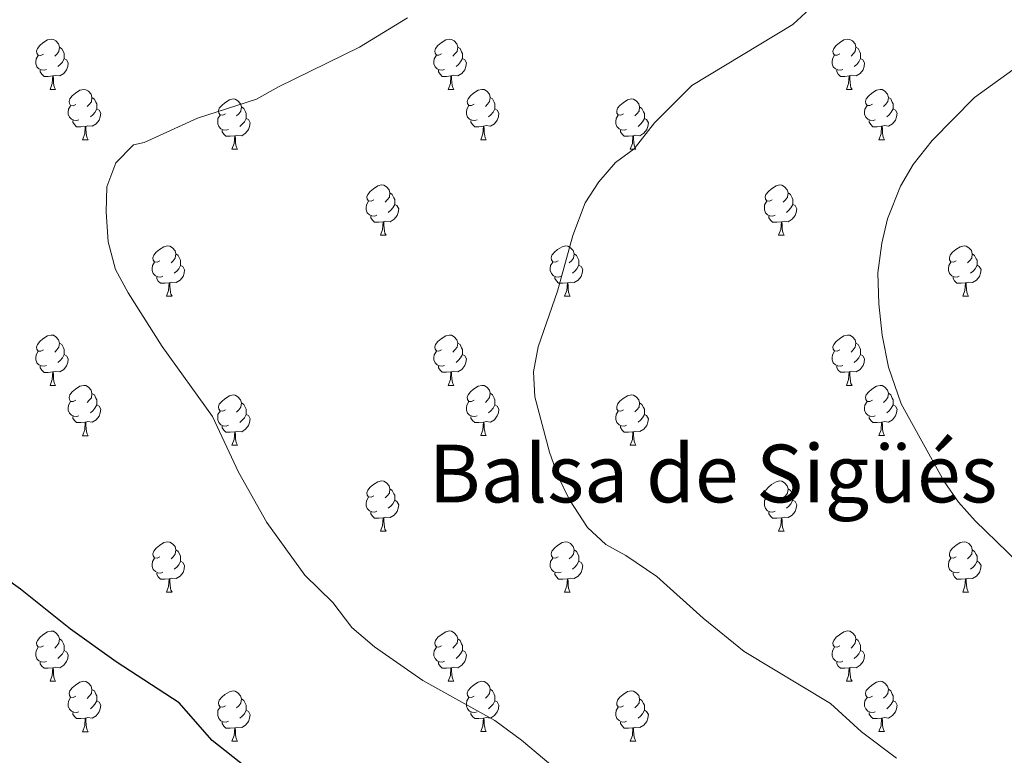
# Model space of a CAD drawing. Units: metres. Extents: x 658000 to 662523, y 723109 to 726181.
# Drawn here: x 660786 to 660982, y 724089 to 724236 of the extents above; entities that cross this region are included whole.
import ezdxf
from ezdxf.enums import TextEntityAlignment as Align

# ---------------------------------------------------------------- set-up
doc = ezdxf.new("R2010")
doc.units = ezdxf.units.M
doc.header["$MEASUREMENT"] = 0
for name, color, linetype, lineweight in [('Carátula', 7, 'Continuous', 5), ('Elementos auxiliares', 7, 'Continuous', 5), ('Entidades rústicas y varios', 7, 'Continuous', 5), ('Relieve y altimetría', 7, 'Continuous', 5), ('Textos de rotulación', 7, 'Continuous', 5)]:
    doc.layers.add(name, color=color, linetype=linetype, lineweight=lineweight)
doc.styles.add('Style-Times New Roman', font='txt')

msp = doc.modelspace()

# ---------------------------------------------------------------- linework, layer by layer
at = {"layer": 'Carátula', "color": 7, "linetype": 'Continuous', "lineweight": 5}
msp.add_3dface([(658068.79, 723108.75), (662522.6, 723212.03), (662453.75, 726181.24), (657999.94, 726077.96)], dxfattribs=at)
at = {"layer": 'Elementos auxiliares', "color": 250, "linetype": 'Continuous', "lineweight": 5}
msp.add_3dface([(658936.07, 723522.66), (658883.03, 725836.15), (662297.81, 725915.36), (662352, 723601.87)], dxfattribs=at)
at = {"layer": 'Entidades rústicas y varios', "color": 92, "linetype": 'Continuous', "lineweight": 5}
for p, q in [((660791.8, 724222.04), (660792.92, 724222.04)), ((660871.12, 724222.05), (660872.25, 724222.05)), ((660950.45, 724222.05), (660951.58, 724222.05)), ((660798.27, 724212.01), (660799.4, 724212.01)), ((660877.6, 724212.02), (660878.72, 724212.02)), ((660956.93, 724212.02), (660958.05, 724212.02)), ((660828.04, 724210.11), (660829.17, 724210.11)), ((660907.37, 724210.11), (660908.5, 724210.11)), ((660857.62, 724192.97), (660858.75, 724192.97)), ((660936.95, 724192.97), (660938.07, 724192.97)), ((660814.99, 724180.82), (660816.11, 724180.82)), ((660894.31, 724180.83), (660895.44, 724180.83)), ((660973.64, 724180.83), (660974.76, 724180.83)), ((660791.8, 724163.05), (660792.92, 724163.05)), ((660871.12, 724163.06), (660872.25, 724163.06)), ((660950.45, 724163.06), (660951.58, 724163.06)), ((660798.27, 724153.02), (660799.4, 724153.02)), ((660877.6, 724153.03), (660878.72, 724153.03)), ((660956.93, 724153.03), (660958.05, 724153.03)), ((660828.04, 724151.11), (660829.17, 724151.11)), ((660907.37, 724151.12), (660908.5, 724151.12)), ((660857.62, 724133.97), (660858.75, 724133.98)), ((660936.95, 724133.98), (660938.07, 724133.98)), ((660814.99, 724121.83), (660816.11, 724121.83)), ((660894.31, 724121.84), (660895.44, 724121.84)), ((660973.64, 724121.84), (660974.76, 724121.84)), ((660791.8, 724104.06), (660792.92, 724104.06)), ((660871.12, 724104.07), (660872.25, 724104.07)), ((660950.45, 724104.07), (660951.58, 724104.07)), ((660798.27, 724094.02), (660799.4, 724094.02)), ((660877.6, 724094.03), (660878.72, 724094.03)), ((660956.93, 724094.03), (660958.05, 724094.03)), ((660828.04, 724092.12), (660829.17, 724092.12)), ((660907.37, 724092.13), (660908.5, 724092.13))]:
    msp.add_line(p, q, dxfattribs=at)
at = {"layer": 'Entidades rústicas y varios', "color": 92, "linetype": 'Continuous', "lineweight": 5, "flags": 128}
for points in [[(660790.5, 724229.1), (660789.97, 724228.84), (660789.44, 724228.89), (660789.17, 724229.26), (660789.12, 724229.69), (660789.28, 724230.21), (660789.76, 724230.8), (660790.39, 724231.33), (660791.29, 724231.92), (660792.04, 724232.08), (660792.46, 724232.02), (660792.99, 724231.71), (660793.52, 724231.12), (660793.68, 724230.48), (660793.57, 724229.63), (660793.15, 724229.1), (660792.73, 724228.68)], [(660869.82, 724229.11), (660869.29, 724228.85), (660868.76, 724228.9), (660868.5, 724229.27), (660868.44, 724229.7), (660868.6, 724230.22), (660869.08, 724230.81), (660869.72, 724231.34), (660870.62, 724231.93), (660871.36, 724232.09), (660871.79, 724232.03), (660872.32, 724231.72), (660872.85, 724231.13), (660873.01, 724230.49), (660872.9, 724229.64), (660872.47, 724229.11), (660872.05, 724228.69)], [(660949.15, 724229.11), (660948.62, 724228.85), (660948.09, 724228.9), (660947.83, 724229.27), (660947.77, 724229.7), (660947.93, 724230.22), (660948.41, 724230.81), (660949.05, 724231.34), (660949.95, 724231.93), (660950.69, 724232.09), (660951.12, 724232.03), (660951.65, 724231.72), (660952.18, 724231.13), (660952.34, 724230.49), (660952.23, 724229.64), (660951.8, 724229.11), (660951.38, 724228.69)], [(660793.68, 724230.48), (660794.16, 724230.17), (660794.47, 724229.53), (660794.63, 724229.21), (660794.63, 724228.63), (660794.63, 724228.2), (660794.26, 724227.51), (660793.84, 724227.03), (660793.36, 724226.61)], [(660873.01, 724230.49), (660873.48, 724230.18), (660873.8, 724229.54), (660873.96, 724229.22), (660873.96, 724228.64), (660873.96, 724228.21), (660873.59, 724227.52), (660873.17, 724227.04), (660872.69, 724226.62)], [(660952.34, 724230.49), (660952.81, 724230.18), (660953.13, 724229.54), (660953.29, 724229.22), (660953.29, 724228.64), (660953.29, 724228.21), (660952.92, 724227.52), (660952.5, 724227.04), (660952.02, 724226.62)], [(660791.08, 724226.02), (660790.66, 724225.86), (660790.07, 724225.92), (660789.6, 724226.13), (660789.17, 724226.56), (660788.96, 724227.14), (660788.96, 724227.56), (660789.01, 724228.15), (660789.44, 724228.84)], [(660794.63, 724228.2), (660795.09, 724227.95), (660795.43, 724227.34), (660795.32, 724226.61), (660795.11, 724225.97), (660794.53, 724225.23), (660793.73, 724224.75), (660792.88, 724224.86), (660792.45, 724224.73)], [(660870.41, 724226.03), (660869.98, 724225.87), (660869.4, 724225.93), (660868.92, 724226.14), (660868.5, 724226.57), (660868.28, 724227.15), (660868.28, 724227.57), (660868.34, 724228.16), (660868.76, 724228.85)], [(660873.96, 724228.21), (660874.41, 724227.96), (660874.76, 724227.35), (660874.65, 724226.62), (660874.44, 724225.98), (660873.85, 724225.24), (660873.06, 724224.76), (660872.21, 724224.87), (660871.78, 724224.74)], [(660949.74, 724226.03), (660949.31, 724225.87), (660948.73, 724225.93), (660948.25, 724226.14), (660947.83, 724226.57), (660947.61, 724227.15), (660947.61, 724227.57), (660947.67, 724228.16), (660948.09, 724228.85)], [(660953.29, 724228.21), (660953.74, 724227.96), (660954.09, 724227.35), (660953.98, 724226.62), (660953.77, 724225.98), (660953.18, 724225.24), (660952.39, 724224.76), (660951.54, 724224.87), (660951.11, 724224.74)], [(660792.34, 724224.73), (660791.45, 724224.64), (660790.61, 724224.64), (660790.18, 724225.07), (660789.86, 724225.55), (660789.86, 724225.86)], [(660871.67, 724224.74), (660870.78, 724224.65), (660869.93, 724224.65), (660869.51, 724225.08), (660869.19, 724225.56), (660869.19, 724225.87)], [(660951, 724224.74), (660950.11, 724224.65), (660949.26, 724224.65), (660948.84, 724225.08), (660948.52, 724225.56), (660948.52, 724225.87)], [(660791.8, 724222.04), (660792.23, 724223.2), (660792.34, 724224.73), (660792.45, 724224.73), (660792.49, 724224.14), (660792.52, 724223.46), (660792.59, 724222.84), (660792.71, 724222.44), (660792.92, 724222.04)], [(660871.12, 724222.05), (660871.56, 724223.21), (660871.67, 724224.74), (660871.78, 724224.74), (660871.81, 724224.15), (660871.85, 724223.47), (660871.92, 724222.85), (660872.03, 724222.45), (660872.25, 724222.05)], [(660950.45, 724222.05), (660950.89, 724223.21), (660951, 724224.74), (660951.11, 724224.74), (660951.14, 724224.15), (660951.18, 724223.47), (660951.25, 724222.85), (660951.36, 724222.45), (660951.58, 724222.05)], [(660796.97, 724219.07), (660796.44, 724218.8), (660795.91, 724218.86), (660795.65, 724219.23), (660795.59, 724219.65), (660795.75, 724220.17), (660796.23, 724220.77), (660796.87, 724221.3), (660797.77, 724221.88), (660798.51, 724222.04), (660798.94, 724221.99), (660799.47, 724221.67), (660800, 724221.09), (660800.16, 724220.45), (660800.05, 724219.6), (660799.62, 724219.07), (660799.2, 724218.64)], [(660876.3, 724219.08), (660875.77, 724218.81), (660875.24, 724218.87), (660874.97, 724219.24), (660874.92, 724219.66), (660875.08, 724220.18), (660875.56, 724220.78), (660876.19, 724221.31), (660877.09, 724221.89), (660877.84, 724222.05), (660878.26, 724222), (660878.79, 724221.68), (660879.32, 724221.1), (660879.48, 724220.46), (660879.37, 724219.61), (660878.95, 724219.08), (660878.53, 724218.65)], [(660955.63, 724219.08), (660955.1, 724218.81), (660954.57, 724218.87), (660954.3, 724219.24), (660954.25, 724219.66), (660954.41, 724220.18), (660954.89, 724220.78), (660955.52, 724221.31), (660956.42, 724221.89), (660957.17, 724222.05), (660957.59, 724222), (660958.12, 724221.68), (660958.65, 724221.1), (660958.81, 724220.46), (660958.7, 724219.61), (660958.28, 724219.08), (660957.86, 724218.65)], [(660800.16, 724220.45), (660800.63, 724220.13), (660800.95, 724219.49), (660801.11, 724219.17), (660801.11, 724218.59), (660801.11, 724218.17), (660800.74, 724217.48), (660800.32, 724217), (660799.84, 724216.58)], [(660826.74, 724217.17), (660826.21, 724216.91), (660825.68, 724216.96), (660825.42, 724217.33), (660825.36, 724217.76), (660825.52, 724218.28), (660826, 724218.87), (660826.64, 724219.4), (660827.54, 724219.99), (660828.28, 724220.15), (660828.71, 724220.09), (660829.24, 724219.78), (660829.77, 724219.19), (660829.93, 724218.55), (660829.82, 724217.7), (660829.39, 724217.17), (660828.97, 724216.75)], [(660879.48, 724220.46), (660879.96, 724220.14), (660880.27, 724219.5), (660880.43, 724219.18), (660880.43, 724218.6), (660880.43, 724218.18), (660880.06, 724217.49), (660879.64, 724217.01), (660879.16, 724216.59)], [(660906.07, 724217.17), (660905.54, 724216.91), (660905.01, 724216.96), (660904.75, 724217.33), (660904.69, 724217.76), (660904.85, 724218.28), (660905.33, 724218.87), (660905.97, 724219.4), (660906.87, 724219.99), (660907.61, 724220.15), (660908.04, 724220.09), (660908.57, 724219.78), (660909.1, 724219.19), (660909.26, 724218.55), (660909.15, 724217.7), (660908.72, 724217.17), (660908.3, 724216.75)], [(660958.81, 724220.46), (660959.29, 724220.14), (660959.6, 724219.5), (660959.76, 724219.18), (660959.76, 724218.6), (660959.76, 724218.18), (660959.39, 724217.49), (660958.97, 724217.01), (660958.49, 724216.59)], [(660797.56, 724215.99), (660797.13, 724215.83), (660796.55, 724215.89), (660796.07, 724216.1), (660795.65, 724216.52), (660795.43, 724217.11), (660795.43, 724217.53), (660795.49, 724218.11), (660795.91, 724218.8)], [(660801.11, 724218.17), (660801.56, 724217.92), (660801.91, 724217.3), (660801.8, 724216.58), (660801.59, 724215.94), (660801, 724215.2), (660800.21, 724214.72), (660799.36, 724214.82), (660798.93, 724214.69)], [(660829.93, 724218.55), (660830.4, 724218.24), (660830.72, 724217.6), (660830.88, 724217.28), (660830.88, 724216.7), (660830.88, 724216.27), (660830.51, 724215.58), (660830.09, 724215.1), (660829.61, 724214.68)], [(660876.88, 724216), (660876.46, 724215.84), (660875.87, 724215.9), (660875.4, 724216.11), (660874.97, 724216.53), (660874.76, 724217.12), (660874.76, 724217.54), (660874.81, 724218.12), (660875.24, 724218.81)], [(660880.43, 724218.18), (660880.89, 724217.93), (660881.23, 724217.31), (660881.12, 724216.59), (660880.91, 724215.95), (660880.33, 724215.21), (660879.53, 724214.73), (660878.68, 724214.83), (660878.25, 724214.7)], [(660909.26, 724218.55), (660909.73, 724218.24), (660910.05, 724217.6), (660910.21, 724217.28), (660910.21, 724216.7), (660910.21, 724216.27), (660909.84, 724215.58), (660909.42, 724215.1), (660908.94, 724214.68)], [(660956.21, 724216), (660955.79, 724215.84), (660955.2, 724215.9), (660954.73, 724216.11), (660954.3, 724216.53), (660954.09, 724217.12), (660954.09, 724217.54), (660954.14, 724218.12), (660954.57, 724218.81)], [(660959.76, 724218.18), (660960.22, 724217.93), (660960.56, 724217.31), (660960.45, 724216.59), (660960.24, 724215.95), (660959.66, 724215.21), (660958.86, 724214.73), (660958.01, 724214.83), (660957.58, 724214.7)], [(660798.82, 724214.69), (660797.93, 724214.61), (660797.08, 724214.61), (660796.66, 724215.04), (660796.34, 724215.51), (660796.34, 724215.83)], [(660827.33, 724214.09), (660826.9, 724213.93), (660826.32, 724213.99), (660825.84, 724214.2), (660825.42, 724214.63), (660825.2, 724215.21), (660825.2, 724215.63), (660825.26, 724216.22), (660825.68, 724216.91)], [(660830.88, 724216.27), (660831.33, 724216.02), (660831.68, 724215.41), (660831.57, 724214.68), (660831.36, 724214.04), (660830.77, 724213.3), (660829.98, 724212.82), (660829.13, 724212.93), (660828.7, 724212.8)], [(660878.14, 724214.7), (660877.25, 724214.62), (660876.41, 724214.62), (660875.98, 724215.05), (660875.66, 724215.52), (660875.66, 724215.84)], [(660906.66, 724214.09), (660906.23, 724213.93), (660905.65, 724213.99), (660905.17, 724214.2), (660904.75, 724214.63), (660904.53, 724215.21), (660904.53, 724215.63), (660904.59, 724216.22), (660905.01, 724216.91)], [(660910.21, 724216.27), (660910.66, 724216.02), (660911.01, 724215.41), (660910.9, 724214.68), (660910.69, 724214.04), (660910.1, 724213.3), (660909.31, 724212.82), (660908.46, 724212.93), (660908.03, 724212.8)], [(660957.47, 724214.7), (660956.58, 724214.62), (660955.74, 724214.62), (660955.31, 724215.05), (660954.99, 724215.52), (660954.99, 724215.84)], [(660798.27, 724212.01), (660798.71, 724213.17), (660798.82, 724214.69), (660798.93, 724214.69), (660798.96, 724214.11), (660799, 724213.42), (660799.07, 724212.81), (660799.18, 724212.41), (660799.4, 724212.01)], [(660828.59, 724212.8), (660827.7, 724212.71), (660826.85, 724212.71), (660826.43, 724213.14), (660826.11, 724213.62), (660826.11, 724213.93)], [(660877.6, 724212.02), (660878.03, 724213.18), (660878.14, 724214.7), (660878.25, 724214.7), (660878.29, 724214.12), (660878.32, 724213.43), (660878.39, 724212.82), (660878.51, 724212.42), (660878.72, 724212.02)], [(660907.92, 724212.8), (660907.03, 724212.71), (660906.18, 724212.71), (660905.76, 724213.14), (660905.44, 724213.62), (660905.44, 724213.93)], [(660956.93, 724212.02), (660957.36, 724213.18), (660957.47, 724214.7), (660957.58, 724214.7), (660957.62, 724214.12), (660957.65, 724213.43), (660957.72, 724212.82), (660957.84, 724212.42), (660958.05, 724212.02)], [(660828.04, 724210.11), (660828.48, 724211.27), (660828.59, 724212.8), (660828.7, 724212.8), (660828.73, 724212.21), (660828.77, 724211.53), (660828.84, 724210.91), (660828.95, 724210.51), (660829.17, 724210.11)], [(660907.37, 724210.11), (660907.81, 724211.27), (660907.92, 724212.8), (660908.03, 724212.8), (660908.06, 724212.21), (660908.1, 724211.53), (660908.17, 724210.91), (660908.28, 724210.51), (660908.5, 724210.11)], [(660856.32, 724200.03), (660855.79, 724199.76), (660855.26, 724199.82), (660855, 724200.19), (660854.94, 724200.61), (660855.1, 724201.13), (660855.58, 724201.73), (660856.22, 724202.26), (660857.12, 724202.84), (660857.86, 724203), (660858.29, 724202.95), (660858.82, 724202.63), (660859.35, 724202.05), (660859.51, 724201.41), (660859.4, 724200.56), (660858.97, 724200.03), (660858.55, 724199.6)], [(660935.65, 724200.03), (660935.12, 724199.76), (660934.59, 724199.82), (660934.32, 724200.19), (660934.27, 724200.61), (660934.43, 724201.13), (660934.91, 724201.73), (660935.54, 724202.26), (660936.44, 724202.84), (660937.19, 724203), (660937.61, 724202.95), (660938.14, 724202.63), (660938.67, 724202.05), (660938.83, 724201.41), (660938.72, 724200.56), (660938.3, 724200.03), (660937.88, 724199.6)], [(660859.51, 724201.41), (660859.98, 724201.09), (660860.3, 724200.45), (660860.46, 724200.13), (660860.46, 724199.55), (660860.46, 724199.13), (660860.09, 724198.44), (660859.67, 724197.96), (660859.19, 724197.54)], [(660938.83, 724201.41), (660939.31, 724201.09), (660939.62, 724200.45), (660939.78, 724200.13), (660939.78, 724199.55), (660939.78, 724199.13), (660939.41, 724198.44), (660938.99, 724197.96), (660938.51, 724197.54)], [(660856.91, 724196.95), (660856.48, 724196.79), (660855.9, 724196.85), (660855.42, 724197.06), (660855, 724197.48), (660854.78, 724198.07), (660854.78, 724198.49), (660854.84, 724199.07), (660855.26, 724199.76)], [(660860.46, 724199.13), (660860.91, 724198.88), (660861.26, 724198.26), (660861.15, 724197.54), (660860.94, 724196.9), (660860.35, 724196.16), (660859.56, 724195.68), (660858.71, 724195.78), (660858.28, 724195.65)], [(660936.23, 724196.95), (660935.81, 724196.79), (660935.22, 724196.85), (660934.75, 724197.06), (660934.32, 724197.48), (660934.11, 724198.07), (660934.11, 724198.49), (660934.16, 724199.07), (660934.59, 724199.76)], [(660939.78, 724199.13), (660940.24, 724198.88), (660940.58, 724198.26), (660940.47, 724197.54), (660940.26, 724196.9), (660939.68, 724196.16), (660938.88, 724195.68), (660938.03, 724195.78), (660937.6, 724195.65)], [(660858.17, 724195.65), (660857.28, 724195.57), (660856.43, 724195.57), (660856.01, 724196), (660855.69, 724196.47), (660855.69, 724196.79)], [(660937.49, 724195.65), (660936.6, 724195.57), (660935.76, 724195.57), (660935.33, 724196), (660935.01, 724196.47), (660935.01, 724196.79)], [(660857.62, 724192.97), (660858.06, 724194.13), (660858.17, 724195.65), (660858.28, 724195.65), (660858.31, 724195.07), (660858.35, 724194.38), (660858.42, 724193.77), (660858.53, 724193.37), (660858.75, 724192.97)], [(660936.95, 724192.97), (660937.38, 724194.13), (660937.49, 724195.65), (660937.6, 724195.65), (660937.64, 724195.07), (660937.67, 724194.38), (660937.74, 724193.77), (660937.86, 724193.37), (660938.07, 724192.97)], [(660813.69, 724187.88), (660813.15, 724187.61), (660812.63, 724187.67), (660812.36, 724188.04), (660812.31, 724188.46), (660812.47, 724188.98), (660812.95, 724189.58), (660813.58, 724190.11), (660814.48, 724190.69), (660815.23, 724190.85), (660815.65, 724190.8), (660816.18, 724190.48), (660816.71, 724189.9), (660816.87, 724189.26), (660816.76, 724188.41), (660816.33, 724187.88), (660815.91, 724187.45)], [(660893.01, 724187.89), (660892.48, 724187.62), (660891.95, 724187.68), (660891.69, 724188.05), (660891.63, 724188.47), (660891.79, 724188.99), (660892.27, 724189.59), (660892.91, 724190.12), (660893.81, 724190.7), (660894.55, 724190.86), (660894.98, 724190.81), (660895.51, 724190.49), (660896.04, 724189.91), (660896.2, 724189.27), (660896.09, 724188.42), (660895.66, 724187.89), (660895.24, 724187.46)], [(660972.34, 724187.89), (660971.81, 724187.62), (660971.28, 724187.68), (660971.01, 724188.05), (660970.96, 724188.47), (660971.12, 724188.99), (660971.6, 724189.59), (660972.23, 724190.12), (660973.13, 724190.7), (660973.88, 724190.86), (660974.3, 724190.81), (660974.83, 724190.49), (660975.36, 724189.91), (660975.52, 724189.27), (660975.41, 724188.42), (660974.99, 724187.89), (660974.57, 724187.46)], [(660816.87, 724189.26), (660817.35, 724188.94), (660817.66, 724188.3), (660817.82, 724187.98), (660817.82, 724187.4), (660817.82, 724186.98), (660817.45, 724186.29), (660817.03, 724185.81), (660816.55, 724185.39)], [(660896.2, 724189.27), (660896.67, 724188.95), (660896.99, 724188.31), (660897.15, 724187.99), (660897.15, 724187.41), (660897.15, 724186.99), (660896.78, 724186.3), (660896.36, 724185.82), (660895.88, 724185.4)], [(660975.52, 724189.27), (660976, 724188.95), (660976.31, 724188.31), (660976.47, 724187.99), (660976.47, 724187.41), (660976.47, 724186.99), (660976.1, 724186.3), (660975.68, 724185.82), (660975.2, 724185.4)], [(660814.27, 724184.8), (660813.85, 724184.64), (660813.26, 724184.7), (660812.79, 724184.91), (660812.36, 724185.33), (660812.15, 724185.92), (660812.15, 724186.34), (660812.2, 724186.92), (660812.63, 724187.61)], [(660817.82, 724186.98), (660818.27, 724186.73), (660818.62, 724186.11), (660818.51, 724185.39), (660818.3, 724184.75), (660817.71, 724184.01), (660816.92, 724183.53), (660816.07, 724183.63), (660815.64, 724183.5)], [(660893.6, 724184.81), (660893.17, 724184.65), (660892.59, 724184.71), (660892.11, 724184.92), (660891.69, 724185.34), (660891.47, 724185.93), (660891.47, 724186.35), (660891.53, 724186.93), (660891.95, 724187.62)], [(660897.15, 724186.99), (660897.6, 724186.74), (660897.95, 724186.12), (660897.84, 724185.4), (660897.63, 724184.76), (660897.04, 724184.02), (660896.25, 724183.54), (660895.4, 724183.64), (660894.97, 724183.51)], [(660972.92, 724184.81), (660972.5, 724184.65), (660971.91, 724184.71), (660971.44, 724184.92), (660971.01, 724185.34), (660970.8, 724185.93), (660970.8, 724186.35), (660970.85, 724186.93), (660971.28, 724187.62)], [(660976.47, 724186.99), (660976.93, 724186.74), (660977.27, 724186.12), (660977.16, 724185.4), (660976.95, 724184.76), (660976.37, 724184.02), (660975.57, 724183.54), (660974.72, 724183.64), (660974.29, 724183.51)], [(660815.53, 724183.5), (660814.64, 724183.42), (660813.79, 724183.42), (660813.37, 724183.85), (660813.05, 724184.32), (660813.05, 724184.64)], [(660894.86, 724183.51), (660893.97, 724183.43), (660893.12, 724183.43), (660892.7, 724183.86), (660892.38, 724184.33), (660892.38, 724184.65)], [(660974.18, 724183.51), (660973.29, 724183.43), (660972.45, 724183.43), (660972.02, 724183.86), (660971.7, 724184.33), (660971.7, 724184.65)], [(660814.99, 724180.82), (660815.42, 724181.98), (660815.53, 724183.5), (660815.64, 724183.5), (660815.67, 724182.92), (660815.71, 724182.23), (660815.78, 724181.62), (660815.89, 724181.22), (660816.11, 724180.82)], [(660894.31, 724180.83), (660894.75, 724181.99), (660894.86, 724183.51), (660894.97, 724183.51), (660895, 724182.93), (660895.04, 724182.24), (660895.11, 724181.63), (660895.22, 724181.23), (660895.44, 724180.83)], [(660973.64, 724180.83), (660974.07, 724181.99), (660974.18, 724183.51), (660974.29, 724183.51), (660974.33, 724182.93), (660974.36, 724182.24), (660974.43, 724181.63), (660974.55, 724181.23), (660974.76, 724180.83)], [(660790.5, 724170.11), (660789.97, 724169.84), (660789.44, 724169.9), (660789.17, 724170.27), (660789.12, 724170.7), (660789.28, 724171.22), (660789.76, 724171.81), (660790.39, 724172.34), (660791.29, 724172.92), (660792.04, 724173.08), (660792.46, 724173.03), (660792.99, 724172.72), (660793.52, 724172.13), (660793.68, 724171.49), (660793.57, 724170.64), (660793.15, 724170.11), (660792.73, 724169.68)], [(660869.82, 724170.12), (660869.29, 724169.85), (660868.76, 724169.91), (660868.5, 724170.28), (660868.44, 724170.71), (660868.6, 724171.23), (660869.08, 724171.82), (660869.72, 724172.35), (660870.62, 724172.93), (660871.36, 724173.09), (660871.79, 724173.04), (660872.32, 724172.73), (660872.85, 724172.14), (660873.01, 724171.5), (660872.9, 724170.65), (660872.47, 724170.12), (660872.05, 724169.69)], [(660949.15, 724170.12), (660948.62, 724169.85), (660948.09, 724169.91), (660947.83, 724170.28), (660947.77, 724170.71), (660947.93, 724171.23), (660948.41, 724171.82), (660949.05, 724172.35), (660949.95, 724172.93), (660950.69, 724173.09), (660951.12, 724173.04), (660951.65, 724172.73), (660952.18, 724172.14), (660952.34, 724171.5), (660952.23, 724170.65), (660951.8, 724170.12), (660951.38, 724169.69)], [(660793.68, 724171.49), (660794.16, 724171.18), (660794.47, 724170.54), (660794.63, 724170.22), (660794.63, 724169.64), (660794.63, 724169.21), (660794.26, 724168.52), (660793.84, 724168.04), (660793.36, 724167.62)], [(660873.01, 724171.5), (660873.48, 724171.19), (660873.8, 724170.55), (660873.96, 724170.23), (660873.96, 724169.65), (660873.96, 724169.22), (660873.59, 724168.53), (660873.17, 724168.05), (660872.69, 724167.63)], [(660952.34, 724171.5), (660952.81, 724171.19), (660953.13, 724170.55), (660953.29, 724170.23), (660953.29, 724169.65), (660953.29, 724169.22), (660952.92, 724168.53), (660952.5, 724168.05), (660952.02, 724167.63)], [(660791.08, 724167.03), (660790.66, 724166.87), (660790.07, 724166.93), (660789.6, 724167.14), (660789.17, 724167.56), (660788.96, 724168.15), (660788.96, 724168.57), (660789.01, 724169.16), (660789.44, 724169.84)], [(660794.63, 724169.21), (660795.09, 724168.96), (660795.43, 724168.34), (660795.32, 724167.62), (660795.11, 724166.98), (660794.53, 724166.24), (660793.73, 724165.76), (660792.88, 724165.86), (660792.45, 724165.74)], [(660870.41, 724167.04), (660869.98, 724166.88), (660869.4, 724166.94), (660868.92, 724167.15), (660868.5, 724167.57), (660868.28, 724168.16), (660868.28, 724168.58), (660868.34, 724169.17), (660868.76, 724169.85)], [(660873.96, 724169.22), (660874.41, 724168.97), (660874.76, 724168.35), (660874.65, 724167.63), (660874.44, 724166.99), (660873.85, 724166.25), (660873.06, 724165.77), (660872.21, 724165.87), (660871.78, 724165.75)], [(660949.74, 724167.04), (660949.31, 724166.88), (660948.73, 724166.94), (660948.25, 724167.15), (660947.83, 724167.57), (660947.61, 724168.16), (660947.61, 724168.58), (660947.67, 724169.17), (660948.09, 724169.85)], [(660953.29, 724169.22), (660953.74, 724168.97), (660954.09, 724168.35), (660953.98, 724167.63), (660953.77, 724166.99), (660953.18, 724166.25), (660952.39, 724165.77), (660951.54, 724165.87), (660951.11, 724165.75)], [(660792.34, 724165.74), (660791.45, 724165.65), (660790.61, 724165.65), (660790.18, 724166.08), (660789.86, 724166.56), (660789.86, 724166.87)], [(660871.67, 724165.75), (660870.78, 724165.66), (660869.93, 724165.66), (660869.51, 724166.09), (660869.19, 724166.57), (660869.19, 724166.88)], [(660951, 724165.75), (660950.11, 724165.66), (660949.26, 724165.66), (660948.84, 724166.09), (660948.52, 724166.57), (660948.52, 724166.88)], [(660791.8, 724163.05), (660792.23, 724164.21), (660792.34, 724165.74), (660792.45, 724165.74), (660792.49, 724165.15), (660792.52, 724164.46), (660792.59, 724163.85), (660792.71, 724163.45), (660792.92, 724163.05)], [(660871.12, 724163.06), (660871.56, 724164.22), (660871.67, 724165.75), (660871.78, 724165.75), (660871.81, 724165.16), (660871.85, 724164.47), (660871.92, 724163.86), (660872.03, 724163.46), (660872.25, 724163.06)], [(660950.45, 724163.06), (660950.89, 724164.22), (660951, 724165.75), (660951.11, 724165.75), (660951.14, 724165.16), (660951.18, 724164.47), (660951.25, 724163.86), (660951.36, 724163.46), (660951.58, 724163.06)], [(660796.97, 724160.08), (660796.44, 724159.81), (660795.91, 724159.86), (660795.65, 724160.24), (660795.59, 724160.66), (660795.75, 724161.18), (660796.23, 724161.78), (660796.87, 724162.3), (660797.77, 724162.89), (660798.51, 724163.05), (660798.94, 724163), (660799.47, 724162.68), (660800, 724162.1), (660800.16, 724161.46), (660800.05, 724160.6), (660799.62, 724160.08), (660799.2, 724159.65)], [(660876.3, 724160.09), (660875.77, 724159.82), (660875.24, 724159.87), (660874.97, 724160.25), (660874.92, 724160.67), (660875.08, 724161.19), (660875.56, 724161.79), (660876.19, 724162.31), (660877.09, 724162.9), (660877.84, 724163.06), (660878.26, 724163.01), (660878.79, 724162.69), (660879.32, 724162.11), (660879.48, 724161.47), (660879.37, 724160.61), (660878.95, 724160.09), (660878.53, 724159.66)], [(660955.63, 724160.09), (660955.1, 724159.82), (660954.57, 724159.87), (660954.3, 724160.25), (660954.25, 724160.67), (660954.41, 724161.19), (660954.89, 724161.79), (660955.52, 724162.31), (660956.42, 724162.9), (660957.17, 724163.06), (660957.59, 724163.01), (660958.12, 724162.69), (660958.65, 724162.11), (660958.81, 724161.47), (660958.7, 724160.61), (660958.28, 724160.09), (660957.86, 724159.66)], [(660800.16, 724161.46), (660800.63, 724161.14), (660800.95, 724160.5), (660801.11, 724160.18), (660801.11, 724159.6), (660801.11, 724159.18), (660800.74, 724158.48), (660800.32, 724158), (660799.84, 724157.58)], [(660826.74, 724158.17), (660826.21, 724157.9), (660825.68, 724157.96), (660825.42, 724158.33), (660825.36, 724158.76), (660825.52, 724159.28), (660826, 724159.87), (660826.64, 724160.4), (660827.54, 724160.98), (660828.28, 724161.14), (660828.71, 724161.09), (660829.24, 724160.78), (660829.77, 724160.19), (660829.93, 724159.55), (660829.82, 724158.7), (660829.39, 724158.17), (660828.97, 724157.74)], [(660879.48, 724161.47), (660879.96, 724161.15), (660880.27, 724160.51), (660880.43, 724160.19), (660880.43, 724159.61), (660880.43, 724159.19), (660880.06, 724158.49), (660879.64, 724158.01), (660879.16, 724157.59)], [(660906.07, 724158.18), (660905.54, 724157.91), (660905.01, 724157.97), (660904.75, 724158.34), (660904.69, 724158.77), (660904.85, 724159.29), (660905.33, 724159.88), (660905.97, 724160.41), (660906.87, 724160.99), (660907.61, 724161.15), (660908.04, 724161.1), (660908.57, 724160.79), (660909.1, 724160.2), (660909.26, 724159.56), (660909.15, 724158.71), (660908.72, 724158.18), (660908.3, 724157.75)], [(660958.81, 724161.47), (660959.29, 724161.15), (660959.6, 724160.51), (660959.76, 724160.19), (660959.76, 724159.61), (660959.76, 724159.19), (660959.39, 724158.49), (660958.97, 724158.01), (660958.49, 724157.59)], [(660797.56, 724157), (660797.13, 724156.84), (660796.55, 724156.9), (660796.07, 724157.1), (660795.65, 724157.53), (660795.43, 724158.12), (660795.43, 724158.54), (660795.49, 724159.12), (660795.91, 724159.81)], [(660801.11, 724159.18), (660801.56, 724158.92), (660801.91, 724158.31), (660801.8, 724157.58), (660801.59, 724156.94), (660801, 724156.2), (660800.21, 724155.72), (660799.36, 724155.83), (660798.93, 724155.7)], [(660829.93, 724159.55), (660830.4, 724159.24), (660830.72, 724158.6), (660830.88, 724158.28), (660830.88, 724157.7), (660830.88, 724157.27), (660830.51, 724156.58), (660830.09, 724156.1), (660829.61, 724155.68)], [(660876.88, 724157.01), (660876.46, 724156.85), (660875.87, 724156.91), (660875.4, 724157.11), (660874.97, 724157.54), (660874.76, 724158.13), (660874.76, 724158.55), (660874.81, 724159.13), (660875.24, 724159.82)], [(660880.43, 724159.19), (660880.89, 724158.93), (660881.23, 724158.32), (660881.12, 724157.59), (660880.91, 724156.95), (660880.33, 724156.21), (660879.53, 724155.73), (660878.68, 724155.84), (660878.25, 724155.71)], [(660909.26, 724159.56), (660909.73, 724159.25), (660910.05, 724158.61), (660910.21, 724158.29), (660910.21, 724157.71), (660910.21, 724157.28), (660909.84, 724156.59), (660909.42, 724156.11), (660908.94, 724155.69)], [(660956.21, 724157.01), (660955.79, 724156.85), (660955.2, 724156.91), (660954.73, 724157.11), (660954.3, 724157.54), (660954.09, 724158.13), (660954.09, 724158.55), (660954.14, 724159.13), (660954.57, 724159.82)], [(660959.76, 724159.19), (660960.22, 724158.93), (660960.56, 724158.32), (660960.45, 724157.59), (660960.24, 724156.95), (660959.66, 724156.21), (660958.86, 724155.73), (660958.01, 724155.84), (660957.58, 724155.71)], [(660798.82, 724155.7), (660797.93, 724155.62), (660797.08, 724155.62), (660796.66, 724156.04), (660796.34, 724156.52), (660796.34, 724156.84)], [(660827.33, 724155.09), (660826.9, 724154.93), (660826.32, 724154.99), (660825.84, 724155.2), (660825.42, 724155.62), (660825.2, 724156.21), (660825.2, 724156.63), (660825.26, 724157.22), (660825.68, 724157.9)], [(660830.88, 724157.27), (660831.33, 724157.02), (660831.68, 724156.4), (660831.57, 724155.68), (660831.36, 724155.04), (660830.77, 724154.3), (660829.98, 724153.82), (660829.13, 724153.92), (660828.7, 724153.8)], [(660878.14, 724155.71), (660877.25, 724155.63), (660876.41, 724155.63), (660875.98, 724156.05), (660875.66, 724156.53), (660875.66, 724156.85)], [(660906.66, 724155.1), (660906.23, 724154.94), (660905.65, 724155), (660905.17, 724155.21), (660904.75, 724155.63), (660904.53, 724156.22), (660904.53, 724156.64), (660904.59, 724157.23), (660905.01, 724157.91)], [(660910.21, 724157.28), (660910.66, 724157.03), (660911.01, 724156.41), (660910.9, 724155.69), (660910.69, 724155.05), (660910.1, 724154.31), (660909.31, 724153.83), (660908.46, 724153.93), (660908.03, 724153.81)], [(660957.47, 724155.71), (660956.58, 724155.63), (660955.74, 724155.63), (660955.31, 724156.05), (660954.99, 724156.53), (660954.99, 724156.85)], [(660798.27, 724153.02), (660798.71, 724154.18), (660798.82, 724155.7), (660798.93, 724155.7), (660798.96, 724155.12), (660799, 724154.43), (660799.07, 724153.82), (660799.18, 724153.42), (660799.4, 724153.02)], [(660828.59, 724153.8), (660827.7, 724153.71), (660826.85, 724153.71), (660826.43, 724154.14), (660826.11, 724154.62), (660826.11, 724154.93)], [(660877.6, 724153.03), (660878.03, 724154.19), (660878.14, 724155.71), (660878.25, 724155.71), (660878.29, 724155.13), (660878.32, 724154.44), (660878.39, 724153.83), (660878.51, 724153.43), (660878.72, 724153.03)], [(660907.92, 724153.81), (660907.03, 724153.72), (660906.18, 724153.72), (660905.76, 724154.15), (660905.44, 724154.63), (660905.44, 724154.94)], [(660956.93, 724153.03), (660957.36, 724154.19), (660957.47, 724155.71), (660957.58, 724155.71), (660957.62, 724155.13), (660957.65, 724154.44), (660957.72, 724153.83), (660957.84, 724153.43), (660958.05, 724153.03)], [(660828.04, 724151.11), (660828.48, 724152.27), (660828.59, 724153.8), (660828.7, 724153.8), (660828.73, 724153.21), (660828.77, 724152.52), (660828.84, 724151.91), (660828.95, 724151.51), (660829.17, 724151.11)], [(660907.37, 724151.12), (660907.81, 724152.28), (660907.92, 724153.81), (660908.03, 724153.81), (660908.06, 724153.22), (660908.1, 724152.53), (660908.17, 724151.92), (660908.28, 724151.52), (660908.5, 724151.12)], [(660856.32, 724141.04), (660855.79, 724140.77), (660855.26, 724140.83), (660855, 724141.2), (660854.94, 724141.62), (660855.1, 724142.14), (660855.58, 724142.74), (660856.22, 724143.27), (660857.12, 724143.85), (660857.86, 724144.01), (660858.29, 724143.96), (660858.82, 724143.64), (660859.35, 724143.06), (660859.51, 724142.42), (660859.4, 724141.57), (660858.97, 724141.04), (660858.55, 724140.61)], [(660935.65, 724141.04), (660935.12, 724140.77), (660934.59, 724140.83), (660934.32, 724141.2), (660934.27, 724141.62), (660934.43, 724142.14), (660934.91, 724142.74), (660935.54, 724143.27), (660936.44, 724143.85), (660937.19, 724144.01), (660937.61, 724143.96), (660938.14, 724143.64), (660938.67, 724143.06), (660938.83, 724142.42), (660938.72, 724141.57), (660938.3, 724141.04), (660937.88, 724140.61)], [(660859.51, 724142.42), (660859.98, 724142.1), (660860.3, 724141.46), (660860.46, 724141.14), (660860.46, 724140.56), (660860.46, 724140.14), (660860.09, 724139.45), (660859.67, 724138.97), (660859.19, 724138.55)], [(660938.83, 724142.42), (660939.31, 724142.1), (660939.62, 724141.46), (660939.78, 724141.14), (660939.78, 724140.56), (660939.78, 724140.14), (660939.41, 724139.45), (660938.99, 724138.97), (660938.51, 724138.55)], [(660856.91, 724137.96), (660856.48, 724137.8), (660855.9, 724137.85), (660855.42, 724138.06), (660855, 724138.48), (660854.78, 724139.07), (660854.78, 724139.49), (660854.84, 724140.07), (660855.26, 724140.77)], [(660860.46, 724140.14), (660860.91, 724139.89), (660861.26, 724139.27), (660861.15, 724138.55), (660860.94, 724137.91), (660860.35, 724137.17), (660859.56, 724136.69), (660858.71, 724136.79), (660858.28, 724136.66)], [(660936.23, 724137.96), (660935.81, 724137.8), (660935.22, 724137.86), (660934.75, 724138.07), (660934.32, 724138.49), (660934.11, 724139.08), (660934.11, 724139.5), (660934.16, 724140.08), (660934.59, 724140.77)], [(660939.78, 724140.14), (660940.24, 724139.89), (660940.58, 724139.27), (660940.47, 724138.55), (660940.26, 724137.91), (660939.68, 724137.17), (660938.88, 724136.69), (660938.03, 724136.79), (660937.6, 724136.66)], [(660858.17, 724136.66), (660857.28, 724136.58), (660856.43, 724136.57), (660856.01, 724137), (660855.69, 724137.47), (660855.69, 724137.79)], [(660937.49, 724136.66), (660936.6, 724136.58), (660935.76, 724136.58), (660935.33, 724137.01), (660935.01, 724137.48), (660935.01, 724137.8)], [(660857.62, 724133.97), (660858.06, 724135.14), (660858.17, 724136.66), (660858.28, 724136.66), (660858.31, 724136.08), (660858.35, 724135.39), (660858.42, 724134.78), (660858.53, 724134.38), (660858.75, 724133.98)], [(660936.95, 724133.98), (660937.38, 724135.14), (660937.49, 724136.66), (660937.6, 724136.66), (660937.64, 724136.08), (660937.67, 724135.39), (660937.74, 724134.78), (660937.86, 724134.38), (660938.07, 724133.98)], [(660813.69, 724128.89), (660813.15, 724128.62), (660812.63, 724128.68), (660812.36, 724129.05), (660812.31, 724129.47), (660812.47, 724129.99), (660812.95, 724130.59), (660813.58, 724131.12), (660814.48, 724131.7), (660815.23, 724131.86), (660815.65, 724131.81), (660816.18, 724131.49), (660816.71, 724130.91), (660816.87, 724130.27), (660816.76, 724129.42), (660816.33, 724128.89), (660815.91, 724128.46)], [(660893.01, 724128.9), (660892.48, 724128.63), (660891.95, 724128.69), (660891.69, 724129.06), (660891.63, 724129.48), (660891.79, 724130), (660892.27, 724130.6), (660892.91, 724131.13), (660893.81, 724131.71), (660894.55, 724131.87), (660894.98, 724131.82), (660895.51, 724131.5), (660896.04, 724130.92), (660896.2, 724130.28), (660896.09, 724129.43), (660895.66, 724128.9), (660895.24, 724128.47)], [(660972.34, 724128.9), (660971.81, 724128.63), (660971.28, 724128.69), (660971.01, 724129.06), (660970.96, 724129.48), (660971.12, 724130), (660971.6, 724130.6), (660972.23, 724131.13), (660973.13, 724131.71), (660973.88, 724131.87), (660974.3, 724131.82), (660974.83, 724131.5), (660975.36, 724130.92), (660975.52, 724130.28), (660975.41, 724129.43), (660974.99, 724128.9), (660974.57, 724128.47)], [(660816.87, 724130.27), (660817.35, 724129.95), (660817.66, 724129.31), (660817.82, 724128.99), (660817.82, 724128.41), (660817.82, 724127.99), (660817.45, 724127.3), (660817.03, 724126.82), (660816.55, 724126.4)], [(660896.2, 724130.28), (660896.67, 724129.96), (660896.99, 724129.32), (660897.15, 724129), (660897.15, 724128.42), (660897.15, 724128), (660896.78, 724127.31), (660896.36, 724126.83), (660895.88, 724126.41)], [(660975.52, 724130.28), (660976, 724129.96), (660976.31, 724129.32), (660976.47, 724129), (660976.47, 724128.42), (660976.47, 724128), (660976.1, 724127.31), (660975.68, 724126.83), (660975.2, 724126.41)], [(660814.27, 724125.81), (660813.85, 724125.65), (660813.26, 724125.71), (660812.79, 724125.92), (660812.36, 724126.34), (660812.15, 724126.93), (660812.15, 724127.35), (660812.2, 724127.93), (660812.63, 724128.62)], [(660817.82, 724127.99), (660818.27, 724127.74), (660818.62, 724127.12), (660818.51, 724126.4), (660818.3, 724125.76), (660817.71, 724125.02), (660816.92, 724124.54), (660816.07, 724124.64), (660815.64, 724124.51)], [(660893.6, 724125.82), (660893.17, 724125.66), (660892.59, 724125.72), (660892.11, 724125.93), (660891.69, 724126.35), (660891.47, 724126.94), (660891.47, 724127.36), (660891.53, 724127.94), (660891.95, 724128.63)], [(660897.15, 724128), (660897.6, 724127.75), (660897.95, 724127.13), (660897.84, 724126.41), (660897.63, 724125.77), (660897.04, 724125.03), (660896.25, 724124.55), (660895.4, 724124.65), (660894.97, 724124.52)], [(660972.92, 724125.82), (660972.5, 724125.66), (660971.91, 724125.72), (660971.44, 724125.93), (660971.01, 724126.35), (660970.8, 724126.94), (660970.8, 724127.36), (660970.85, 724127.94), (660971.28, 724128.63)], [(660976.47, 724128), (660976.93, 724127.75), (660977.27, 724127.13), (660977.16, 724126.41), (660976.95, 724125.77), (660976.37, 724125.03), (660975.57, 724124.55), (660974.72, 724124.65), (660974.29, 724124.52)], [(660815.53, 724124.51), (660814.64, 724124.43), (660813.79, 724124.43), (660813.37, 724124.86), (660813.05, 724125.33), (660813.05, 724125.65)], [(660894.86, 724124.52), (660893.97, 724124.44), (660893.12, 724124.44), (660892.7, 724124.87), (660892.38, 724125.34), (660892.38, 724125.66)], [(660974.18, 724124.52), (660973.29, 724124.44), (660972.45, 724124.44), (660972.02, 724124.87), (660971.7, 724125.34), (660971.7, 724125.66)], [(660814.99, 724121.83), (660815.42, 724122.99), (660815.53, 724124.51), (660815.64, 724124.51), (660815.67, 724123.93), (660815.71, 724123.24), (660815.78, 724122.63), (660815.89, 724122.23), (660816.11, 724121.83)], [(660894.31, 724121.84), (660894.75, 724123), (660894.86, 724124.52), (660894.97, 724124.52), (660895, 724123.94), (660895.04, 724123.25), (660895.11, 724122.64), (660895.22, 724122.24), (660895.44, 724121.84)], [(660973.64, 724121.84), (660974.07, 724123), (660974.18, 724124.52), (660974.29, 724124.52), (660974.33, 724123.94), (660974.36, 724123.25), (660974.43, 724122.64), (660974.55, 724122.24), (660974.76, 724121.84)], [(660790.5, 724111.12), (660789.97, 724110.85), (660789.44, 724110.91), (660789.17, 724111.28), (660789.12, 724111.7), (660789.28, 724112.22), (660789.76, 724112.82), (660790.39, 724113.35), (660791.29, 724113.93), (660792.04, 724114.09), (660792.46, 724114.04), (660792.99, 724113.72), (660793.52, 724113.14), (660793.68, 724112.5), (660793.57, 724111.65), (660793.15, 724111.12), (660792.73, 724110.69)], [(660869.82, 724111.13), (660869.29, 724110.86), (660868.76, 724110.92), (660868.5, 724111.29), (660868.44, 724111.71), (660868.6, 724112.23), (660869.08, 724112.83), (660869.72, 724113.36), (660870.62, 724113.94), (660871.36, 724114.1), (660871.79, 724114.05), (660872.32, 724113.73), (660872.85, 724113.15), (660873.01, 724112.51), (660872.9, 724111.66), (660872.47, 724111.13), (660872.05, 724110.7)], [(660949.15, 724111.13), (660948.62, 724110.86), (660948.09, 724110.92), (660947.83, 724111.29), (660947.77, 724111.71), (660947.93, 724112.23), (660948.41, 724112.83), (660949.05, 724113.36), (660949.95, 724113.94), (660950.69, 724114.1), (660951.12, 724114.05), (660951.65, 724113.73), (660952.18, 724113.15), (660952.34, 724112.51), (660952.23, 724111.66), (660951.8, 724111.13), (660951.38, 724110.7)], [(660793.68, 724112.5), (660794.16, 724112.18), (660794.47, 724111.54), (660794.63, 724111.22), (660794.63, 724110.64), (660794.63, 724110.22), (660794.26, 724109.53), (660793.84, 724109.05), (660793.36, 724108.63)], [(660873.01, 724112.51), (660873.48, 724112.19), (660873.8, 724111.55), (660873.96, 724111.23), (660873.96, 724110.65), (660873.96, 724110.23), (660873.59, 724109.54), (660873.17, 724109.06), (660872.69, 724108.64)], [(660952.34, 724112.51), (660952.81, 724112.19), (660953.13, 724111.55), (660953.29, 724111.23), (660953.29, 724110.65), (660953.29, 724110.23), (660952.92, 724109.54), (660952.5, 724109.06), (660952.02, 724108.64)], [(660791.08, 724108.04), (660790.66, 724107.88), (660790.07, 724107.94), (660789.6, 724108.15), (660789.17, 724108.57), (660788.96, 724109.16), (660788.96, 724109.58), (660789.01, 724110.16), (660789.44, 724110.85)], [(660794.63, 724110.22), (660795.09, 724109.97), (660795.43, 724109.35), (660795.32, 724108.63), (660795.11, 724107.99), (660794.53, 724107.25), (660793.73, 724106.77), (660792.88, 724106.87), (660792.45, 724106.74)], [(660870.41, 724108.05), (660869.98, 724107.89), (660869.4, 724107.95), (660868.92, 724108.16), (660868.5, 724108.58), (660868.28, 724109.17), (660868.28, 724109.59), (660868.34, 724110.17), (660868.76, 724110.86)], [(660873.96, 724110.23), (660874.41, 724109.98), (660874.76, 724109.36), (660874.65, 724108.64), (660874.44, 724108), (660873.85, 724107.26), (660873.06, 724106.78), (660872.21, 724106.88), (660871.78, 724106.75)], [(660949.74, 724108.05), (660949.31, 724107.89), (660948.73, 724107.95), (660948.25, 724108.16), (660947.83, 724108.58), (660947.61, 724109.17), (660947.61, 724109.59), (660947.67, 724110.17), (660948.09, 724110.86)], [(660953.29, 724110.23), (660953.74, 724109.98), (660954.09, 724109.36), (660953.98, 724108.64), (660953.77, 724108), (660953.18, 724107.26), (660952.39, 724106.78), (660951.54, 724106.88), (660951.11, 724106.75)], [(660792.34, 724106.74), (660791.45, 724106.66), (660790.61, 724106.66), (660790.18, 724107.09), (660789.86, 724107.56), (660789.86, 724107.88)], [(660871.67, 724106.75), (660870.78, 724106.67), (660869.93, 724106.67), (660869.51, 724107.1), (660869.19, 724107.57), (660869.19, 724107.89)], [(660951, 724106.75), (660950.11, 724106.67), (660949.26, 724106.67), (660948.84, 724107.1), (660948.52, 724107.57), (660948.52, 724107.89)], [(660791.8, 724104.06), (660792.23, 724105.22), (660792.34, 724106.74), (660792.45, 724106.74), (660792.49, 724106.16), (660792.52, 724105.47), (660792.59, 724104.86), (660792.71, 724104.46), (660792.92, 724104.06)], [(660871.12, 724104.07), (660871.56, 724105.23), (660871.67, 724106.75), (660871.78, 724106.75), (660871.81, 724106.17), (660871.85, 724105.48), (660871.92, 724104.87), (660872.03, 724104.47), (660872.25, 724104.07)], [(660950.45, 724104.07), (660950.89, 724105.23), (660951, 724106.75), (660951.11, 724106.75), (660951.14, 724106.17), (660951.18, 724105.48), (660951.25, 724104.87), (660951.36, 724104.47), (660951.58, 724104.07)], [(660796.97, 724101.08), (660796.44, 724100.82), (660795.91, 724100.87), (660795.65, 724101.24), (660795.59, 724101.67), (660795.75, 724102.19), (660796.23, 724102.78), (660796.87, 724103.31), (660797.77, 724103.9), (660798.51, 724104.06), (660798.94, 724104), (660799.47, 724103.69), (660800, 724103.1), (660800.16, 724102.46), (660800.05, 724101.61), (660799.62, 724101.08), (660799.2, 724100.66)], [(660876.3, 724101.09), (660875.77, 724100.83), (660875.24, 724100.88), (660874.97, 724101.25), (660874.92, 724101.68), (660875.08, 724102.2), (660875.56, 724102.79), (660876.19, 724103.32), (660877.09, 724103.91), (660877.84, 724104.07), (660878.26, 724104.01), (660878.79, 724103.7), (660879.32, 724103.11), (660879.48, 724102.47), (660879.37, 724101.62), (660878.95, 724101.09), (660878.53, 724100.67)], [(660955.63, 724101.09), (660955.1, 724100.83), (660954.57, 724100.88), (660954.3, 724101.25), (660954.25, 724101.68), (660954.41, 724102.2), (660954.89, 724102.79), (660955.52, 724103.32), (660956.42, 724103.91), (660957.17, 724104.07), (660957.59, 724104.01), (660958.12, 724103.7), (660958.65, 724103.11), (660958.81, 724102.47), (660958.7, 724101.62), (660958.28, 724101.09), (660957.86, 724100.67)], [(660800.16, 724102.46), (660800.63, 724102.15), (660800.95, 724101.51), (660801.11, 724101.19), (660801.11, 724100.61), (660801.11, 724100.18), (660800.74, 724099.49), (660800.32, 724099.01), (660799.84, 724098.59)], [(660826.74, 724099.18), (660826.21, 724098.91), (660825.68, 724098.97), (660825.42, 724099.34), (660825.36, 724099.76), (660825.52, 724100.28), (660826, 724100.88), (660826.64, 724101.41), (660827.54, 724101.99), (660828.28, 724102.15), (660828.71, 724102.1), (660829.24, 724101.78), (660829.77, 724101.2), (660829.93, 724100.56), (660829.82, 724099.71), (660829.39, 724099.18), (660828.97, 724098.75)], [(660879.48, 724102.47), (660879.96, 724102.16), (660880.27, 724101.52), (660880.43, 724101.2), (660880.43, 724100.62), (660880.43, 724100.19), (660880.06, 724099.5), (660879.64, 724099.02), (660879.16, 724098.6)], [(660906.07, 724099.19), (660905.54, 724098.92), (660905.01, 724098.98), (660904.75, 724099.35), (660904.69, 724099.77), (660904.85, 724100.29), (660905.33, 724100.89), (660905.97, 724101.42), (660906.87, 724102), (660907.61, 724102.16), (660908.04, 724102.11), (660908.57, 724101.79), (660909.1, 724101.21), (660909.26, 724100.57), (660909.15, 724099.72), (660908.72, 724099.19), (660908.3, 724098.76)], [(660958.81, 724102.47), (660959.29, 724102.16), (660959.6, 724101.52), (660959.76, 724101.2), (660959.76, 724100.62), (660959.76, 724100.19), (660959.39, 724099.5), (660958.97, 724099.02), (660958.49, 724098.6)], [(660797.56, 724098), (660797.13, 724097.84), (660796.55, 724097.9), (660796.07, 724098.11), (660795.65, 724098.54), (660795.43, 724099.12), (660795.43, 724099.54), (660795.49, 724100.13), (660795.91, 724100.82)], [(660801.11, 724100.18), (660801.56, 724099.93), (660801.91, 724099.32), (660801.8, 724098.59), (660801.59, 724097.95), (660801, 724097.21), (660800.21, 724096.73), (660799.36, 724096.84), (660798.93, 724096.71)], [(660829.93, 724100.56), (660830.4, 724100.24), (660830.72, 724099.6), (660830.88, 724099.28), (660830.88, 724098.7), (660830.88, 724098.28), (660830.51, 724097.59), (660830.09, 724097.11), (660829.61, 724096.69)], [(660876.88, 724098.01), (660876.46, 724097.85), (660875.87, 724097.91), (660875.4, 724098.12), (660874.97, 724098.55), (660874.76, 724099.13), (660874.76, 724099.55), (660874.81, 724100.14), (660875.24, 724100.83)], [(660880.43, 724100.19), (660880.89, 724099.94), (660881.23, 724099.33), (660881.12, 724098.6), (660880.91, 724097.96), (660880.33, 724097.22), (660879.53, 724096.74), (660878.68, 724096.85), (660878.25, 724096.72)], [(660909.26, 724100.57), (660909.73, 724100.25), (660910.05, 724099.61), (660910.21, 724099.29), (660910.21, 724098.71), (660910.21, 724098.29), (660909.84, 724097.6), (660909.42, 724097.12), (660908.94, 724096.7)], [(660956.21, 724098.01), (660955.79, 724097.85), (660955.2, 724097.91), (660954.73, 724098.12), (660954.3, 724098.55), (660954.09, 724099.13), (660954.09, 724099.55), (660954.14, 724100.14), (660954.57, 724100.83)], [(660959.76, 724100.19), (660960.22, 724099.94), (660960.56, 724099.33), (660960.45, 724098.6), (660960.24, 724097.96), (660959.66, 724097.22), (660958.86, 724096.74), (660958.01, 724096.85), (660957.58, 724096.72)], [(660798.82, 724096.71), (660797.93, 724096.62), (660797.08, 724096.62), (660796.66, 724097.05), (660796.34, 724097.53), (660796.34, 724097.84)], [(660827.33, 724096.1), (660826.9, 724095.94), (660826.32, 724096), (660825.84, 724096.21), (660825.42, 724096.63), (660825.2, 724097.22), (660825.2, 724097.64), (660825.26, 724098.22), (660825.68, 724098.91)], [(660830.88, 724098.28), (660831.33, 724098.03), (660831.68, 724097.41), (660831.57, 724096.69), (660831.36, 724096.05), (660830.77, 724095.31), (660829.98, 724094.83), (660829.13, 724094.93), (660828.7, 724094.8)], [(660878.14, 724096.72), (660877.25, 724096.63), (660876.41, 724096.63), (660875.98, 724097.06), (660875.66, 724097.54), (660875.66, 724097.85)], [(660906.66, 724096.11), (660906.23, 724095.95), (660905.65, 724096.01), (660905.17, 724096.22), (660904.75, 724096.64), (660904.53, 724097.23), (660904.53, 724097.65), (660904.59, 724098.23), (660905.01, 724098.92)], [(660910.21, 724098.29), (660910.66, 724098.04), (660911.01, 724097.42), (660910.9, 724096.7), (660910.69, 724096.06), (660910.1, 724095.32), (660909.31, 724094.84), (660908.46, 724094.94), (660908.03, 724094.81)], [(660957.47, 724096.72), (660956.58, 724096.63), (660955.74, 724096.63), (660955.31, 724097.06), (660954.99, 724097.54), (660954.99, 724097.85)], [(660798.27, 724094.02), (660798.71, 724095.18), (660798.82, 724096.71), (660798.93, 724096.71), (660798.96, 724096.12), (660799, 724095.44), (660799.07, 724094.82), (660799.18, 724094.42), (660799.4, 724094.02)], [(660828.59, 724094.8), (660827.7, 724094.72), (660826.85, 724094.72), (660826.43, 724095.15), (660826.11, 724095.62), (660826.11, 724095.94)], [(660877.6, 724094.03), (660878.03, 724095.19), (660878.14, 724096.72), (660878.25, 724096.72), (660878.29, 724096.13), (660878.32, 724095.45), (660878.39, 724094.83), (660878.51, 724094.43), (660878.72, 724094.03)], [(660907.92, 724094.81), (660907.03, 724094.73), (660906.18, 724094.73), (660905.76, 724095.16), (660905.44, 724095.63), (660905.44, 724095.95)], [(660956.93, 724094.03), (660957.36, 724095.19), (660957.47, 724096.72), (660957.58, 724096.72), (660957.62, 724096.13), (660957.65, 724095.45), (660957.72, 724094.83), (660957.84, 724094.43), (660958.05, 724094.03)], [(660828.04, 724092.12), (660828.48, 724093.28), (660828.59, 724094.8), (660828.7, 724094.8), (660828.73, 724094.22), (660828.77, 724093.53), (660828.84, 724092.92), (660828.95, 724092.52), (660829.17, 724092.12)], [(660907.37, 724092.13), (660907.81, 724093.29), (660907.92, 724094.81), (660908.03, 724094.81), (660908.06, 724094.23), (660908.1, 724093.54), (660908.17, 724092.93), (660908.28, 724092.53), (660908.5, 724092.13)]]:
    msp.add_lwpolyline(points, dxfattribs=at)
at = {"layer": 'Relieve y altimetría', "color": 30, "linetype": 'Continuous', "lineweight": 5, "flags": 128}
for points, elevation in [([(660944.09, 724238.96), (660939.76, 724235.01), (660919.67, 724222.84), (660912.24, 724215.37), (660908.15, 724210.22), (660904.46, 724207.45), (660901.13, 724203.65), (660898.41, 724199.46), (660895.93, 724192.96), (660892.88, 724181.84), (660889.07, 724170.76), (660888.13, 724165.76), (660888.4, 724160.77), (660891.3, 724149.71), (660892.95, 724144.99), (660895.26, 724140.25), (660898.86, 724134.74), (660902.51, 724131.33), (660906.48, 724129.15), (660912.7, 724124.93), (660921.9, 724116.65), (660930.08, 724109.99), (660947.28, 724099.63), (660953.44, 724094.01), (660960.4, 724088.77)], 1160), ([(660863.02, 724236.3), (660853.44, 724230.45), (660837.31, 724222.58), (660832.96, 724220.13), (660821.16, 724216.32), (660810.55, 724211.47), (660808.43, 724211), (660804.92, 724207.44), (660803.14, 724202.64), (660802.99, 724197.64), (660803.37, 724191.65), (660804.83, 724186.12), (660807.37, 724181.53), (660814.11, 724170.82), (660824.17, 724156.84), (660829.35, 724145.73), (660834.98, 724135.73), (660842.57, 724125.25), (660848.13, 724119.74), (660851.94, 724114.82), (660856.47, 724110.94), (660866.1, 724104.22), (660880.41, 724096.24), (660885.75, 724092.3), (660899.47, 724080.8)], 1155), ([(660986.01, 724227.67), (660976, 724220.42), (660967.57, 724211.87), (660963.77, 724207.05), (660961.23, 724202.75), (660958.66, 724196.28), (660957.53, 724191.42), (660956.69, 724185.52), (660956.92, 724179.33), (660957.6, 724173.06), (660958.81, 724166.71), (660961.36, 724159.36), (660969.94, 724143.9), (660972.78, 724139.78), (660976.13, 724136.05), (660989, 724123.55)], 1165)]:
    msp.add_lwpolyline(points, dxfattribs=dict(at, elevation=elevation))
at = {"layer": 'Relieve y altimetría', "color": 30, "linetype": 'Continuous', "lineweight": 25, "elevation": 1150, "flags": 128}
msp.add_lwpolyline([(660965.15, 723948.18), (660954.02, 723957.38), (660949.41, 723961.99), (660940.77, 723971.52), (660933.73, 723981.81), (660923, 723994.09), (660914.47, 724006.25), (660904.61, 724018.53), (660893.89, 724029.93), (660883.31, 724042.22), (660878.85, 724046.25), (660873.63, 724052.46), (660870.13, 724056.04), (660863.08, 724062.4), (660848.11, 724073.27), (660824.11, 724092.25), (660817.56, 724099.76), (660805, 724107.97), (660795.88, 724114.43), (660785.95, 724122.4), (660775.73, 724129.64)], dxfattribs=at)

# ---------------------------------------------------------------- texts
at = {"layer": 'Textos de rotulación', "color": 250, "linetype": 'Continuous', "lineweight": 5, "style": 'Style-Times New Roman'}
msp.add_text('Balsa de Sigüés', height=11.5, dxfattribs=at).set_placement((660923.9, 724145.48, 1161.91), align=Align.MIDDLE_CENTER)

doc.saveas('drawing.dxf')
